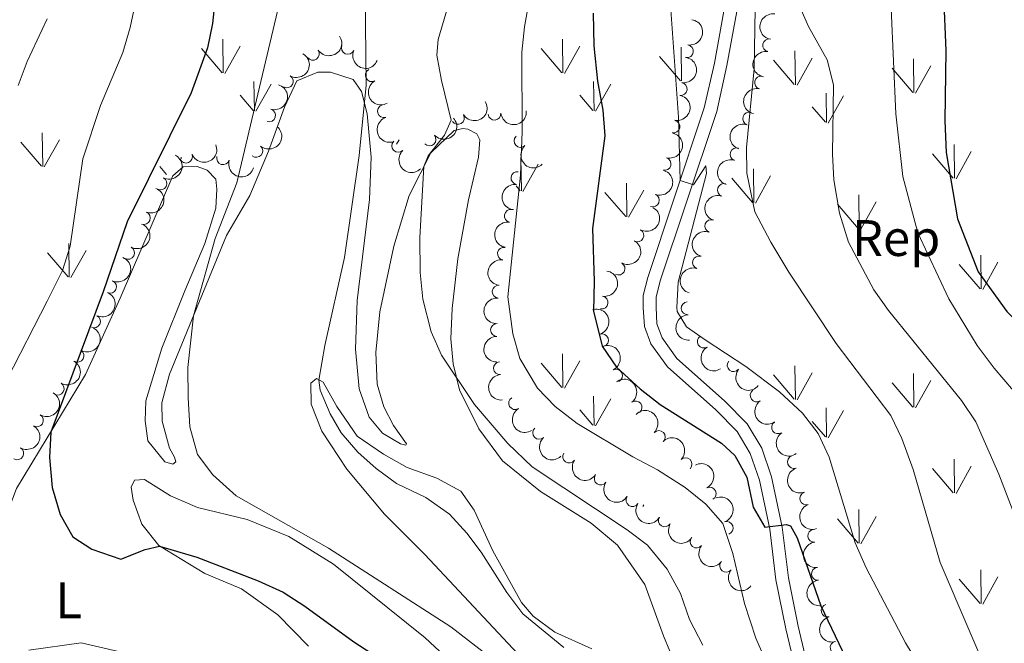
# Model space of a CAD drawing. Units: metres. Extents: x 620726 to 625233, y 706160 to 709208.
# Drawn here: x 622026 to 622218, y 707343 to 707465 of the extents above; entities that cross this region are included whole.
import ezdxf
from ezdxf.enums import TextEntityAlignment as Align

# ---------------------------------------------------------------- set-up
doc = ezdxf.new("R2010")
doc.units = ezdxf.units.M
doc.header["$MEASUREMENT"] = 0
doc.linetypes.add('DGN Style 3', pattern=[69.1077343706422, 49.36266740760157, -19.74506696304063])
for name, color, linetype, lineweight in [('Carátula', 7, 'Continuous', 5), ('Elementos auxiliares', 7, 'Continuous', 5), ('Entidades rústicas y varios', 7, 'Continuous', 5), ('Level 58', 7, 'Continuous', 5), ('Relieve y altimetría', 7, 'Continuous', 5), ('Viales y ferrocarril', 7, 'Continuous', 5)]:
    doc.layers.add(name, color=color, linetype=linetype, lineweight=lineweight)
doc.styles.add('Style-arial', font='arial.shx', dxfattribs={"bigfont": 'arialbig.shx'})
doc.styles.add('Style-Arial Narrow', font='txt')

msp = doc.modelspace()

# ---------------------------------------------------------------- linework, layer by layer
at = {"layer": 'Carátula', "color": 7, "linetype": 'Continuous', "lineweight": 5}
msp.add_3dface([(620778.8300000001, 706159.8), (625233.1300000001, 706238.6699999999), (625180.55, 709208.21), (620726.25, 709129.3400000001)], dxfattribs=at)
at = {"layer": 'Elementos auxiliares', "color": 250, "linetype": 'Continuous', "lineweight": 5}
msp.add_3dface([(621644.6200000001, 706569.1100000001), (621604.24, 708882.3999999999), (625026.9099999999, 708943.03), (625068.4299999999, 706629.73)], dxfattribs=at)
at = {"layer": 'Entidades rústicas y varios', "color": 92, "linetype": 'Continuous', "lineweight": 5}
for points in [[(622060.3800000001, 707436.1200000001, 678.69), (622062.3300000001, 707435.3999999999, 678.78), (622063.99, 707433.6400000001, 678.88), (622064.22, 707431.71, 678.88), (622064.03, 707427.99, 678.98), (622061.8600000001, 707421.06, 678.4), (622057.99, 707411.8600000001, 677.82), (622053.45, 707400.6300000001, 677.91), (622050.3400000001, 707390.3999999999, 677.82), (622050.2, 707386.48, 678.01), (622050.71, 707382.5700000001, 678.49), (622054.05, 707378.45, 678.49), (622055.6000000001, 707378.03, 678.49), (622056.19, 707378.44, 678.78), (622055.97, 707379.3800000001, 679.08), (622055, 707381.1499999999, 679.08), (622053.53, 707386.3900000001, 679.08), (622053.47, 707389.96, 679.17), (622054.97, 707395.5900000001, 679.27), (622066.1000000001, 707422.6599999999, 681.01), (622070.6499999999, 707430.4299999999, 681.59), (622074.3300000001, 707439.1200000001, 682.27), (622077.4199999999, 707447.7, 682.76), (622079.8700000001, 707452.8, 683.0500000000001), (622083.9099999999, 707454.5, 683.53), (622086.44, 707454.5, 683.82), (622090.8300000001, 707453.0800000001, 684.21), (622092.45, 707450.77, 684.89), (622093.5700000001, 707446.3700000001, 685.08), (622094.3400000001, 707437.95, 685.28), (622094.03, 707429.6599999999, 686.0500000000001), (622091.6100000001, 707409.9199999999, 685.96), (622091.27, 707400.4299999999, 686.0500000000001), (622092.04, 707392.7, 686.63), (622093.96, 707387.1799999999, 686.83), (622096.54, 707384.04, 686.73), (622100.1000000001, 707381.96, 686.83), (622101.1399999999, 707381.73, 686.92), (622101.24, 707381.98, 687.3100000000001), (622098.7, 707385.56, 687.7), (622096.81, 707389.21, 687.6), (622095.5, 707393.6499999999, 687.99), (622095.25, 707399.8, 688.38), (622096.02, 707407.75, 688.86), (622098.79, 707420.55, 689.0600000000001), (622101.76, 707430.47, 689.54), (622105.99, 707438.78, 690.22), (622110.5900000001, 707443.1200000001, 691.48), (622112.27, 707443.49, 691.48), (622113.26, 707443.4099999999, 691.38), (622115.02, 707442.49, 691.38), (622115.5800000001, 707441.31, 691.38), (622115.3400000001, 707437.9299999999, 691.38)], [(622115.3400000001, 707437.9299999999, 691.38), (622113.3800000001, 707429.5700000001, 691.29), (622111.28, 707418.0700000001, 691.09), (622110.1499999999, 707408.3700000001, 690.61), (622109.94, 707402.47, 690.51), (622110.3700000001, 707397.6100000001, 690.22), (622111.5900000001, 707392.52, 689.83), (622115.3800000001, 707384.8900000001, 689.44), (622120, 707378.6599999999, 689.15), (622127.3899999999, 707372.6699999999, 688.77), (622137.31, 707366.48, 688.86), (622142.44, 707362.19, 689.15), (622147.78, 707354.49, 689.25), (622151.46, 707344.47, 688.48), (622155.1699999999, 707335.55, 687.8000000000001)], [(622020.79, 707341.8500000001, 669.6800000000001), (622016.94, 707343.5700000001, 669.6800000000001), (622015.3300000001, 707344.8400000001, 669.6800000000001), (622015.48, 707347.9199999999, 670.26), (622017.6599999999, 707354.3999999999, 671.23), (622021.77, 707364.5900000001, 673.07), (622025.1100000001, 707373.23, 674.23), (622038.55, 707395.48, 675.78), (622045.31, 707410.4199999999, 676.65), (622055.6000000001, 707434.26, 677.72), (622057.6499999999, 707436.02, 678.2), (622060.3800000001, 707436.1200000001, 678.69)], [(622137.45, 707341.97, 686.63), (622130.21, 707345.23, 685.76), (622125.99, 707348.3300000001, 685.1800000000001), (622123.71, 707351.03, 685.1800000000001), (622118.1399999999, 707361.1100000001, 685.76), (622114.49, 707369.04, 686.73), (622111.8600000001, 707372.72, 687.51), (622107.1499999999, 707375.28, 687.22), (622101.4099999999, 707377.3700000001, 686.44), (622096.76, 707379.9299999999, 685.86), (622091.6399999999, 707383.47, 685.86), (622087.6699999999, 707389.26, 685.96), (622084.97, 707393.98, 685.1800000000001), (622083.6699999999, 707394.7, 684.89), (622082.5900000001, 707393.79, 684.3100000000001), (622082.6100000001, 707389.73, 684.21), (622084.72, 707384.45, 683.34), (622089.6100000001, 707377.03, 682.5600000000001), (622096.99, 707368.22, 681.79), (622104.8600000001, 707360.3999999999, 681.21), (622125.8600000001, 707337.96, 680.34)], [(622112.47, 707337.1000000001, 679.17), (622104.9199999999, 707344.1300000001, 679.5600000000001), (622086.97, 707358.48, 679.27), (622078.25, 707363.8999999999, 679.5600000000001), (622070.1599999999, 707367.2, 679.85), (622060.45, 707369.52, 679.27), (622055.1499999999, 707371.8200000001, 678.3000000000001), (622050.0900000001, 707375.02, 677.72), (622048.1100000001, 707374.8900000001, 677.23), (622047.48, 707373.54, 676.85), (622047.8700000001, 707371.01, 676.46), (622049.5800000001, 707366.27, 675.97), (622052.8700000001, 707362.1100000001, 675.01), (622061.8899999999, 707356.6499999999, 674.52), (622069.04, 707353.6799999999, 674.91), (622076.1599999999, 707348.5800000001, 674.33), (622082.1200000001, 707342.48, 673.65)], [(622048.6499999999, 707340.6000000001, 672.39), (622037.74, 707343.1599999999, 671.32), (622027.49, 707341.71, 670.74)]]:
    msp.add_polyline3d(points, dxfattribs=at)
at = {"layer": 'Entidades rústicas y varios', "color": 92, "linetype": 'Continuous', "lineweight": 5, "extrusion": (0.1299881063196324, -0.1848627437625932, 0.974129795347623)}
for centre in [(915877.1659578697, 215292.8219055375, -49213.56378567917), (915871.8287077397, 215287.5777033964, -49213.05182381242)]:
    msp.add_arc(centre, 2.516055640060342, 45.36446333574663, 225.9090503451193, dxfattribs=at)
at = {"layer": 'Entidades rústicas y varios', "color": 92, "linetype": 'Continuous', "lineweight": 5, "extrusion": (-0.1339916854596662, 0.1819817849227666, 0.9741297953476231)}
for centre in [(-920465.1553396136, -195457.8327317709, 46068.9130557397), (-920459.8250823738, -195452.927866828, 46066.96866440789)]:
    msp.add_arc(centre, 2.516055640060343, 45.36446333574665, 225.9090503451193, dxfattribs=at)
at = {"layer": 'Entidades rústicas y varios', "color": 92, "linetype": 'Continuous', "lineweight": 5, "extrusion": (0.04356826475486273, 0.2217497421018757, 0.9741297953476231)}
msp.add_arc((-474025.2770987237, -792904.143542378, 184647.0602648448), 2.516055640060343, 45.36446333574663, 225.9090503451193, dxfattribs=at)
at = {"layer": 'Entidades rústicas y varios', "color": 92, "linetype": 'Continuous', "lineweight": 5}
for centre, radius, start, end in [((622172.0634008779, 707459.7680255983, 713.195061367007), 1.250091938746999, 80.46641840775773, 259.6799728267532), ((622082.9727465725, 707458.113131844, 682.8056873162037), 1.250091938746999, 214.2374633829023, 33.45101780189776), ((622089.7987049462, 707459.2619345365, 683.650031709079), 1.250091938746998, 156.8289498754071, 336.0425042944025), ((622156.0124321331, 707458.5887489512, 706.1481280824815), 1.250091938746998, 261.7169704167645, 80.93052483575994), ((622094.4801051796, 707453.9156070293, 684.7274529391543), 1.250091938746998, 119.1558175951383, 298.3693720141337), ((622077.8915687718, 707452.7142361819, 682.2275266155227), 1.250091938746998, 240.2575552333628, 59.47110965235823), ((622154.8135994575, 707451.2269851917, 705.3624853097343), 1.250091938746998, 261.7169704167645, 80.93052483575994), ((622170.483399658, 707452.4712746374, 712.5085865602483), 1.250091938746999, 76.73550754433981, 255.9490619633352), ((622074.4249254942, 707446.08148008, 681.7418725863407), 1.250091938746999, 253.6334622131828, 72.84701663217815), ((622096.828201016, 707446.8832800607, 685.8379749029458), 1.250091938746999, 108.8200371862722, 288.0335916052676), ((622118.4293941155, 707446.4223828812, 692.8950431332744), 1.250091938746999, 185.6330199107994, 4.846574329794813), ((622168.1572410669, 707445.4438754495, 711.375689406902), 1.250091938746998, 71.55774689534331, 250.7713013143387), ((622111.282640341, 707445.5748883483, 690.7122993600295), 1.250091938746999, 211.7227009658126, 30.93625538480802), ((622153.377750606, 707443.8827063262, 704.9365958352229), 1.250091938746999, 258.9917314387853, 78.20528585778077), ((622099.6405981244, 707440.1341392258, 686.5998869514665), 1.250091938746999, 134.4249428956365, 313.6384973146319), ((622105.7647959918, 707441.3856698168, 687.9052100420141), 1.250091938746999, 222.2991176911769, 41.51267211017232), ((622123.5083028702, 707441.092168818, 694.9940613327402), 1.250091938746999, 133.5033448634436, 312.716899282439), ((622071.9293666154, 707439.1443853017, 680.9001590756387), 1.250091938746999, 229.7226140871645, 48.9361685061599), ((622165.7089577366, 707438.494855697, 709.9731797944108), 1.250091938746998, 71.55774689534331, 250.7713013143387), ((622058.2162070903, 707438.0204584075, 678.3408847981478), 1.250091938746998, 202.2584217246529, 21.47197614364827), ((622065.4398718711, 707437.7169420263, 679.5023886046393), 1.250091938746998, 162.8922074504568, 342.1057618694522), ((622151.6648725716, 707436.5954563033, 704.5642013226985), 1.250091938746998, 255.2266697663625, 74.44022418535796), ((622122.9284172757, 707433.8543094159, 695.1810532869187), 1.250091938746999, 83.03207940084474, 262.2456338198402), ((622053.2099595431, 707432.7842491644, 677.9956069296932), 1.250091938746998, 243.343926863545, 62.55748128254039), ((622163.2422517289, 707431.5099143458, 708.8201693133246), 1.250091938746999, 71.50149749095894, 250.7150519099543), ((622149.3664537831, 707429.4855154315, 704.0784924055899), 1.250091938746998, 249.2286506653792, 68.44220508437463), ((622121.6114312841, 707426.4720277279, 695.11), 1.250091938746998, 80.81001610100331, 260.0235705199987), ((622049.9725356498, 707426.0381343828, 677.6239834908009), 1.250091938746998, 248.4730325770447, 67.68658699604012), ((622160.7738320781, 707424.4804683877, 707.9650315561984), 1.250091938746999, 71.66578337915787, 250.8793377981533), ((622146.3392570075, 707422.6553559513, 703.4433430341502), 1.250091938746998, 241.4731897162532, 60.68674413524857), ((622046.8852863598, 707419.234615965, 677.1088707738325), 1.250091938746998, 242.4610525444226, 61.67460696341803), ((622120.2889459431, 707419.0895462667, 695.11), 1.250091938746998, 80.81001610100331, 260.0235705199987), ((622158.370692698, 707417.3828952129, 707.8024799904738), 1.250091938746999, 72.25967077075389, 251.4732251897493), ((622142.6730660966, 707416.1735304208, 702.5517254046187), 1.250091938746998, 241.4731897162532, 60.68674413524857), ((622043.3594416527, 707412.6311885102, 676.6534091732898), 1.250091938746998, 246.4823719244493, 65.69592634344475), ((622119.2598295624, 707411.6717927905, 694.9163258900319), 1.250091938746998, 84.62596979345051, 263.8395242124459), ((622139.3510187068, 707409.5449521337, 702.0050478173722), 1.250091938746998, 261.0761280524712, 80.28968247146656), ((622156.1646118916, 707408.4322569906, 707.3268434421277), 1.250091938746998, 93.61685122278223, 272.8304056417776), ((622040.2412859639, 707405.8501573808, 676.0158516707756), 1.250091938746999, 245.0206595251888, 64.2342139441842), ((622118.9235002901, 707404.2026822057, 694.420700651945), 1.250091938746999, 89.59132675879101, 268.8048811777864), ((622139.4266370491, 707402.1938511722, 701.9243430026806), 1.250091938746999, 288.0092872520721, 107.2228416710675), ((622159.3027390998, 707401.9246234894, 705.9467748529551), 1.250091938746998, 121.9855630324238, 301.1991174514192), ((622037.008976913, 707399.1697579112, 674.9973948031972), 1.250091938746998, 240.0354158234037, 59.24897024239916), ((622119.4969988454, 707396.7442007763, 693.8625320912785), 1.250091938746998, 94.89059406849495, 274.1041484874904), ((622142.1799130642, 707395.2879968572, 701.1013576491902), 1.250091938746999, 296.484396362035, 115.6979507810304), ((622165.1434601734, 707397.3191007641, 704.7546968763615), 1.250091938746999, 141.0148194961154, 320.2283739151109), ((622033.1548369918, 707392.7377945567, 674.8378552421821), 1.250091938746998, 240.0354158234037, 59.24897024239916), ((622122.4701245292, 707389.9186248232, 693.2545717530635), 1.250091938746999, 121.4542084820181, 300.6677629010135), ((622169.625801295, 707391.4042778567, 704.1500187066358), 1.250091938746999, 124.9370410142611, 304.1505954332565), ((622146.0006071259, 707389.0815262594, 699.3641914034296), 1.250091938746998, 307.5751066849148, 126.7886611039102), ((622029.0935829144, 707386.541870903, 673.8127497726969), 1.250091938746999, 239.9284923504284, 59.1420467694239), ((622127.1501911983, 707384.1205307378, 692.8352433133765), 1.250091938746998, 133.1948572344659, 312.4084116534613), ((622173.8138816545, 707385.1883810523, 703.8805566115233), 1.250091938746999, 124.9370410142611, 304.1505954332565), ((622150.5322164649, 707383.3128855361, 697.9020329475258), 1.250091938746999, 315.4775794694314, 134.6911338884268), ((622025.2279460435, 707380.1179411956, 673.612803037991), 1.250091938746999, 239.9284923504284, 59.1420467694239), ((622133.0092389476, 707379.4690870615, 692.6599809611137), 1.250091938746998, 146.1631542708602, 325.3767086898556), ((622155.7512775415, 707378.0040470329, 696.9922883561729), 1.250091938746999, 315.4775794694314, 134.6911338884268), ((622176.9100833004, 707378.4256019411, 703.6907360866005), 1.250091938746999, 109.536882097516, 288.7504365165115), ((622139.1669515255, 707375.1888859945, 692.5483806265464), 1.250091938746998, 146.1631542708602, 325.3767086898556), ((622160.4888452713, 707372.2623199271, 696.2979172402462), 1.250091938746998, 297.4453120618893, 116.6588664808847), ((622145.3803742267, 707370.9998656432, 692.713201373062), 1.250091938746998, 147.2760940133806, 326.489648432376), ((622179.2984772203, 707371.3166176849, 703.6017567052667), 1.250091938746999, 109.536882097516, 288.7504365165115), ((622151.7040609927, 707367.0378617314, 693.4510652290592), 1.250091938746999, 148.7926651837621, 328.0062196027575), ((622163.7690481856, 707365.5444729135, 695.79261111678), 1.250091938746999, 289.5401775151935, 108.753731934189), ((622180.8847508102, 707364.0398171062, 703.3707046911582), 1.250091938746999, 96.24356762226763, 275.457122041263), ((622157.895502018, 707362.891773239, 694.231878282356), 1.250091938746998, 141.6572596862843, 320.8708141052797), ((622163.6622299475, 707358.170264747, 695.0698559346023), 1.250091938746998, 141.6572596862843, 320.8708141052797), ((622181.5727051238, 707356.5919638854, 702.8173501345998), 1.250091938746999, 96.24356762226763, 275.457122041263), ((622183.4839013747, 707349.4149880696, 701.711641144051), 1.250091938746998, 104.7224703406726, 283.936024759668), ((622185.2472206873, 707342.2123320189, 700.5880527790345), 1.250091938746998, 104.7224703406726, 283.936024759668)]:
    msp.add_arc(centre, radius, start, end, dxfattribs=at)
at = {"layer": 'Entidades rústicas y varios', "color": 92, "linetype": 'Continuous', "lineweight": 5, "extrusion": (-0.05812637655327704, 0.2183860484664367, 0.9741297953476231)}
msp.add_arc((-783114.2207708305, -509948.9523571392, 119003.436238399), 2.516055640060343, 45.36446333574664, 225.9090503451193, dxfattribs=at)
at = {"layer": 'Entidades rústicas y varios', "color": 92, "linetype": 'Continuous', "lineweight": 5, "extrusion": (0.210299206057798, 0.0827368463712393, 0.974129795347623)}
msp.add_arc((430585.840435558, -816078.1770462962, 190024.0920077884), 2.516055640060342, 45.36446333574664, 225.9090503451193, dxfattribs=at)
at = {"layer": 'Entidades rústicas y varios', "color": 92, "linetype": 'Continuous', "lineweight": 5, "extrusion": (0.2170190841113823, -0.06303855127979273, 0.974129795347623)}
msp.add_arc((852900.4503033599, -389559.3369860091, 91076.7068891058), 2.516055640060343, 45.36446333574664, 225.9090503451193, dxfattribs=at)
at = {"layer": 'Entidades rústicas y varios', "color": 92, "linetype": 'Continuous', "lineweight": 5, "extrusion": (-0.1070707690178914, 0.1990150553046568, 0.974129795347623)}
msp.add_arc((-883004.7087863338, -319630.2422979256, 74850.72814792469), 2.516055640060343, 45.36446333574663, 225.9090503451193, dxfattribs=at)
at = {"layer": 'Entidades rústicas y varios', "color": 92, "linetype": 'Continuous', "lineweight": 5, "extrusion": (0.1176834743632606, -0.192929369660998, 0.9741297953476231)}
msp.add_arc((899555.2725000451, 272881.0157193655, -62574.91026236409), 2.516055640060343, 45.36446333574662, 225.9090503451192, dxfattribs=at)
at = {"layer": 'Entidades rústicas y varios', "color": 92, "linetype": 'Continuous', "lineweight": 5, "extrusion": (0.05325597396347446, 0.2196245502060277, 0.9741297953476231)}
msp.add_arc((-437878.3859105416, -812393.7617302116, 189176.5909910121), 2.516055640060342, 45.36446333574663, 225.9090503451193, dxfattribs=at)
at = {"layer": 'Entidades rústicas y varios', "color": 92, "linetype": 'Continuous', "lineweight": 5, "extrusion": (-0.1251875548224853, 0.1881467988926877, 0.9741297953476229)}
msp.add_arc((-909866.005018906, -237858.8975486986, 55904.33069351145), 2.516055640060342, 45.36446333574664, 225.9090503451193, dxfattribs=at)
at = {"layer": 'Entidades rústicas y varios', "color": 92, "linetype": 'Continuous', "lineweight": 5, "extrusion": (0.144415471931524, 0.1738255254063495, 0.974129795347623)}
msp.add_arc((-26436.89931849053, -917191.4040986875, 213490.9314617777), 2.516055640060342, 45.36446333574664, 225.9090503451193, dxfattribs=at)
at = {"layer": 'Entidades rústicas y varios', "color": 92, "linetype": 'Continuous', "lineweight": 5, "extrusion": (0.202187393231419, -0.1009524632402881, 0.974129795347623)}
msp.add_arc((910832.9080204284, -234174.227228064, 55029.91486826101), 2.516055640060343, 45.36446333574663, 225.9090503451192, dxfattribs=at)
at = {"layer": 'Entidades rústicas y varios', "color": 92, "linetype": 'Continuous', "lineweight": 5, "extrusion": (0.01203983412268146, 0.2256683057283334, 0.9741297953476229)}
msp.add_arc((-583535.178229112, -720294.1930842374, 167807.447192013), 2.516055640060342, 45.36446333574665, 225.9090503451193, dxfattribs=at)
at = {"layer": 'Entidades rústicas y varios', "color": 92, "linetype": 'Continuous', "lineweight": 5, "extrusion": (-0.01721793565037132, 0.2253323867266708, 0.974129795347623)}
msp.add_arc((-674165.6710229823, -640814.2430037837, 149361.6306605063), 2.516055640060342, 45.36446333574664, 225.9090503451193, dxfattribs=at)
at = {"layer": 'Entidades rústicas y varios', "color": 92, "linetype": 'Continuous', "lineweight": 5, "extrusion": (0.0997921593180024, -0.2027625871669838, 0.974129795347623)}
for centre in [(870613.6735236768, 350844.1156101627, -80662.803245539), (870608.4083265918, 350838.778281298, -80663.00479019762)]:
    msp.add_arc(centre, 2.516055640060342, 45.36446333574665, 225.9090503451193, dxfattribs=at)
at = {"layer": 'Entidades rústicas y varios', "color": 92, "linetype": 'Continuous', "lineweight": 5, "extrusion": (-0.1125626196890134, 0.1959612167362327, 0.9741297953476229)}
msp.add_arc((-891852.6589198151, -295540.867984081, 69285.6408580778), 2.516055640060342, 45.36446333574664, 225.9090503451193, dxfattribs=at)
at = {"layer": 'Entidades rústicas y varios', "color": 92, "linetype": 'Continuous', "lineweight": 5, "extrusion": (0.08864452324117394, 0.207878065979418, 0.9741297953476229)}
msp.add_arc((-294714.6981520866, -871447.7652675344, 202863.8826738352), 2.516055640060342, 45.36446333574663, 225.9090503451192, dxfattribs=at)
at = {"layer": 'Entidades rústicas y varios', "color": 92, "linetype": 'Continuous', "lineweight": 5, "extrusion": (0.2259596025674399, -0.003660576943986125, 0.9741297953476229)}
msp.add_arc((717421.4386269624, -594611.1093169529, 138648.7750193972), 2.516055640060342, 45.36446333574663, 225.9090503451192, dxfattribs=at)
at = {"layer": 'Entidades rústicas y varios', "color": 92, "linetype": 'Continuous', "lineweight": 5, "extrusion": (0.2258714949892761, -0.007294488831142603, 0.9741297953476231)}
msp.add_arc((727150.7284991789, -583314.7920773912, 136036.7492749763), 2.516055640060342, 45.36446333574665, 225.9090503451193, dxfattribs=at)
at = {"layer": 'Entidades rústicas y varios', "color": 92, "linetype": 'Continuous', "lineweight": 5, "extrusion": (-0.06980025321377435, 0.2149396809974632, 0.9741297953476229)}
msp.add_arc((-810142.5440349515, -468126.0121543334, 109296.5502372869), 2.516055640060341, 45.36446333574665, 225.9090503451193, dxfattribs=at)
at = {"layer": 'Entidades rústicas y varios', "color": 92, "linetype": 'Continuous', "lineweight": 5, "extrusion": (0.2003835723929246, 0.1044871558185399, 0.974129795347623)}
msp.add_arc((339664.150857478, -855787.1843221472, 199231.9626979015), 2.516055640060342, 45.36446333574662, 225.9090503451192, dxfattribs=at)
at = {"layer": 'Entidades rústicas y varios', "color": 92, "linetype": 'Continuous', "lineweight": 5, "extrusion": (-0.09146960966297299, 0.2066505560701485, 0.9741297953476231)}
msp.add_arc((-855246.0407108894, -384698.879040661, 89968.98980772177), 2.516055640060342, 45.36446333574664, 225.9090503451193, dxfattribs=at)
at = {"layer": 'Entidades rústicas y varios', "color": 92, "linetype": 'Continuous', "lineweight": 5, "extrusion": (-0.0887364220027727, 0.2078388539858322, 0.974129795347623)}
msp.add_arc((-849868.7824437988, -395693.181907617, 92492.41099762826), 2.516055640060342, 45.36446333574663, 225.9090503451192, dxfattribs=at)
at = {"layer": 'Entidades rústicas y varios', "color": 92, "linetype": 'Continuous', "lineweight": 5, "extrusion": (0.138133048797257, -0.1788586107683185, 0.9741297953476231)}
msp.add_arc((924784.8523691716, 175139.3209880419, -39917.51387671863), 2.516055640060342, 45.36446333574662, 225.9090503451192, dxfattribs=at)
at = {"layer": 'Entidades rústicas y varios', "color": 92, "linetype": 'Continuous', "lineweight": 5, "extrusion": (0.09959305166308503, -0.2028604591250653, 0.974129795347623)}
msp.add_arc((870249.2766789421, 351665.8994825963, -80856.0730164254), 2.516055640060342, 45.36446333574665, 225.9090503451193, dxfattribs=at)
at = {"layer": 'Entidades rústicas y varios', "color": 92, "linetype": 'Continuous', "lineweight": 5, "extrusion": (-0.06274640492812811, 0.2171037320835218, 0.9741297953476231)}
for centre in [(-794104.6775589053, -493598.6184085472, 115232.0867398443), (-794099.3558235997, -493593.7456184653, 115230.0410003314)]:
    msp.add_arc(centre, 2.516055640060341, 45.36446333574664, 225.9090503451193, dxfattribs=at)
at = {"layer": 'Entidades rústicas y varios', "color": 92, "linetype": 'Continuous', "lineweight": 5, "extrusion": (0.1310943677351818, -0.1840798972297386, 0.974129795347623)}
for centre in [(917119.3132170602, 209931.4164801323, -47989.0364920233), (917113.9534723077, 209926.3059519606, -47987.85089597432)]:
    msp.add_arc(centre, 2.516055640060342, 45.36446333574663, 225.9090503451192, dxfattribs=at)
at = {"layer": 'Entidades rústicas y varios', "color": 92, "linetype": 'Continuous', "lineweight": 5, "extrusion": (-0.06648007853678037, 0.2159896779333256, 0.9741297953476231)}
msp.add_arc((-802629.2960167462, -480219.8826449228, 112101.3078962768), 2.516055640060342, 45.36446333574665, 225.9090503451193, dxfattribs=at)
at = {"layer": 'Entidades rústicas y varios', "color": 92, "linetype": 'Continuous', "lineweight": 5, "extrusion": (0.1001743092722647, -0.2025740594889259, 0.974129795347623)}
msp.add_arc((871275.0264110148, 349228.447062811, -80291.48407467979), 2.516055640060342, 45.36446333574663, 225.9090503451193, dxfattribs=at)
at = {"layer": 'Entidades rústicas y varios', "color": 92, "linetype": 'Continuous', "lineweight": 5, "extrusion": (-0.08146325607218752, 0.2107958247359645, 0.9741297953476229)}
msp.add_arc((-835229.4597838029, -424202.378367695, 99105.2888982374), 2.516055640060343, 45.36446333574664, 225.9090503451193, dxfattribs=at)
at = {"layer": 'Entidades rústicas y varios', "color": 92, "linetype": 'Continuous', "lineweight": 5, "extrusion": (0.1022686293434528, -0.2015248601741476, 0.974129795347623)}
msp.add_arc((874937.1142033553, 340407.2987442749, -78245.22477302494), 2.516055640060341, 45.36446333574663, 225.9090503451192, dxfattribs=at)
at = {"layer": 'Entidades rústicas y varios', "color": 92, "linetype": 'Continuous', "lineweight": 5, "extrusion": (-0.1319479152583139, 0.1834690422795711, 0.974129795347623)}
msp.add_arc((-918119.4475128846, -205445.8732282181, 48381.79448769634), 2.516055640060343, 45.36446333574666, 225.9090503451193, dxfattribs=at)
at = {"layer": 'Entidades rústicas y varios', "color": 92, "linetype": 'Continuous', "lineweight": 5, "extrusion": (-0.0760595722063712, 0.2128052708270685, 0.9741297953476231)}
msp.add_arc((-823840.1971124891, -444813.7932436288, 103886.2951726921), 2.516055640060343, 45.36446333574663, 225.9090503451193, dxfattribs=at)
at = {"layer": 'Entidades rústicas y varios', "color": 92, "linetype": 'Continuous', "lineweight": 5, "extrusion": (0.1430545640179684, -0.1749472307000805, 0.974129795347623)}
msp.add_arc((929406.6303199241, 149999.5422891701, -34085.5856552241), 2.516055640060343, 45.36446333574664, 225.9090503451193, dxfattribs=at)
at = {"layer": 'Entidades rústicas y varios', "color": 92, "linetype": 'Continuous', "lineweight": 5, "extrusion": (-0.2007386961010962, 0.103803264417021, 0.974129795347623)}
msp.add_arc((-914130.6376039067, 221961.2183786346, -50772.84579267555), 2.516055640060342, 45.36446333574665, 225.9090503451193, dxfattribs=at)
at = {"layer": 'Entidades rústicas y varios', "color": 92, "linetype": 'Continuous', "lineweight": 5, "extrusion": (0.1686371609009896, -0.1504415161424933, 0.974129795347623)}
msp.add_arc((942048.6312706475, 6644.288111729373, -815.7305808650999), 2.516055640060341, 45.36446333574665, 225.9090503451193, dxfattribs=at)
at = {"layer": 'Entidades rústicas y varios', "color": 92, "linetype": 'Continuous', "lineweight": 5, "extrusion": (-0.05727924509911352, 0.2186097662431254, 0.9741297953476229)}
for centre in [(-781025.0068739726, -512864.0103267643, 119672.2810269263), (-781019.6483419875, -512858.9370091947, 119670.9402869061)]:
    msp.add_arc(centre, 2.516055640060342, 45.36446333574665, 225.9090503451193, dxfattribs=at)
at = {"layer": 'Entidades rústicas y varios', "color": 92, "linetype": 'Continuous', "lineweight": 5, "extrusion": (0.1576599871205043, -0.1619088332277172, 0.974129795347623)}
msp.add_arc((939227.347630847, 71069.6724338028, -15775.08260575392), 2.516055640060341, 45.36446333574663, 225.9090503451193, dxfattribs=at)
at = {"layer": 'Entidades rústicas y varios', "color": 92, "linetype": 'Continuous', "lineweight": 5, "extrusion": (-0.2138451242697482, 0.0730849139156242, 0.974129795347623)}
msp.add_arc((-870584.9538115665, 350782.2372472944, -80658.99521793146), 2.516055640060341, 45.36446333574664, 225.9090503451193, dxfattribs=at)
at = {"layer": 'Entidades rústicas y varios', "color": 92, "linetype": 'Continuous', "lineweight": 5, "extrusion": (0.219866566237825, -0.05224782164632685, 0.974129795347623)}
msp.add_arc((832074.5253239637, -430169.5633553286, 100519.6928528992), 2.516055640060342, 45.36446333574664, 225.9090503451193, dxfattribs=at)
at = {"layer": 'Entidades rústicas y varios', "color": 92, "linetype": 'Continuous', "lineweight": 5, "extrusion": (0.2248867943565651, 0.02229510125624469, 0.974129795347623)}
msp.add_arc((642563.6545592026, -670939.6158876771, 156374.9311889535), 2.516055640060342, 45.36446333574666, 225.9090503451193, dxfattribs=at)
at = {"layer": 'Entidades rústicas y varios', "color": 92, "linetype": 'Continuous', "lineweight": 5, "extrusion": (0.1719396817314547, -0.1466556772241848, 0.974129795347623)}
msp.add_arc((941931.1960732448, -13739.8450308555, 3899.381001767964), 2.516055640060342, 45.36446333574665, 225.9090503451193, dxfattribs=at)
at = {"layer": 'Entidades rústicas y varios', "color": 92, "linetype": 'Continuous', "lineweight": 5, "extrusion": (-0.2239101472013766, 0.03058411019232256, 0.9741297953476229)}
msp.add_arc((-785081.4814660045, 507373.2813508153, -116988.4763523825), 2.516055640060343, 45.36446333574664, 225.9090503451193, dxfattribs=at)
at = {"layer": 'Entidades rústicas y varios', "color": 92, "linetype": 'Continuous', "lineweight": 5, "extrusion": (-0.05687118334085292, 0.2187162781354176, 0.974129795347623)}
for centre in [(-780030.0144265338, -514273.2305842639, 119997.9912020444), (-780024.6565867922, -514268.1670583363, 119996.6112533192)]:
    msp.add_arc(centre, 2.516055640060342, 45.36446333574661, 225.9090503451192, dxfattribs=at)
at = {"layer": 'Entidades rústicas y varios', "color": 92, "linetype": 'Continuous', "lineweight": 5, "extrusion": (0.2193725780798384, -0.05428456320726394, 0.974129795347623)}
msp.add_arc((836114.9666289218, -422605.054982641, 98751.76644636682), 2.516055640060342, 45.36446333574664, 225.9090503451193, dxfattribs=at)
at = {"layer": 'Entidades rústicas y varios', "color": 92, "linetype": 'Continuous', "lineweight": 5, "extrusion": (0.2222651651858194, -0.0408575349344359, 0.974129795347623)}
for centre in [(808216.2408216281, -471346.3497305405, 110070.4882627553), (808210.8845372824, -471351.5178547441, 110071.4106022935)]:
    msp.add_arc(centre, 2.516055640060343, 45.36446333574663, 225.9090503451192, dxfattribs=at)
at = {"layer": 'Entidades rústicas y varios', "color": 92, "linetype": 'Continuous', "lineweight": 5, "extrusion": (-0.2259887178734913, -0.0004911312388437838, 0.974129795347623)}
for centre in [(-706032.2137397801, 607706.5494021769, -140266.3828687596), (-706026.8935714868, 607711.4166016103, -140268.445919657)]:
    msp.add_arc(centre, 2.516055640060341, 45.36446333574664, 225.9090503451193, dxfattribs=at)
at = {"layer": 'Entidades rústicas y varios', "color": 92, "linetype": 'Continuous', "lineweight": 5, "extrusion": (0.2258289468767046, -0.008510497550480499, 0.974129795347623)}
msp.add_arc((730308.2790098027, -579498.6759224057, 135149.2288892531), 2.516055640060342, 45.36446333574666, 225.9090503451193, dxfattribs=at)
at = {"layer": 'Entidades rústicas y varios', "color": 92, "linetype": 'Continuous', "lineweight": 5, "extrusion": (0.2219788976376117, 0.04238526653908093, 0.9741297953476231)}
for centre in [(578140.0630939495, -724369.6481974287, 168757.796751276), (578134.7039425956, -724374.7833802697, 168758.8735028519)]:
    msp.add_arc(centre, 2.516055640060343, 45.36446333574664, 225.9090503451193, dxfattribs=at)
at = {"layer": 'Entidades rústicas y varios', "color": 92, "linetype": 'Continuous', "lineweight": 5, "extrusion": (-0.2150407108025335, 0.06948837682331767, 0.9741297953476231)}
msp.add_arc((-864409.9506313496, 364977.9815715355, -83957.20977905029), 2.516055640060342, 45.36446333574666, 225.9090503451193, dxfattribs=at)
at = {"layer": 'Entidades rústicas y varios', "color": 92, "linetype": 'Continuous', "lineweight": 5, "extrusion": (0.2034345829646399, -0.09841500022863019, 0.9741297953476229)}
for centre in [(907725.3593316134, -245351.7593932879, 57641.32753783002), (907719.9999640728, -245356.8896701709, 57642.42637297173)]:
    msp.add_arc(centre, 2.516055640060342, 45.36446333574663, 225.9090503451192, dxfattribs=at)
at = {"layer": 'Entidades rústicas y varios', "color": 92, "linetype": 'Continuous', "lineweight": 5, "extrusion": (-0.2034402430543477, 0.09840329934502276, 0.974129795347623)}
msp.add_arc((-907698.8648221728, 245707.5079868965, -56288.06355236066), 2.516055640060342, 45.36446333574665, 225.9090503451193, dxfattribs=at)
at = {"layer": 'Entidades rústicas y varios', "color": 92, "linetype": 'Continuous', "lineweight": 5, "extrusion": (0.2211137622884348, 0.04668882031762842, 0.9741297953476229)}
msp.add_arc((563573.8300576047, -735181.9408731358, 171266.2049340475), 2.516055640060343, 45.36446333574664, 225.9090503451193, dxfattribs=at)
at = {"layer": 'Entidades rústicas y varios', "color": 92, "linetype": 'Continuous', "lineweight": 5, "extrusion": (0.2198006392743178, 0.05252447801358379, 0.9741297953476229)}
msp.add_arc((543392.801161359, -749459.0729207244, 174579.1271595865), 2.516055640060342, 45.36446333574664, 225.9090503451193, dxfattribs=at)
at = {"layer": 'Entidades rústicas y varios', "color": 92, "linetype": 'Continuous', "lineweight": 5, "extrusion": (0.2246226746405202, 0.02481523429946347, 0.9741297953476231)}
for centre in [(634765.36414517, -677907.4691884338, 157980.607497411), (634760.0379601312, -677912.3583434044, 157982.6019689219)]:
    msp.add_arc(centre, 2.516055640060342, 45.36446333574663, 225.9090503451192, dxfattribs=at)
at = {"layer": 'Entidades rústicas y varios', "color": 92, "linetype": 'Continuous', "lineweight": 5, "extrusion": (0.1753545283378248, -0.1425550111620676, 0.974129795347623)}
for centre in [(941345.165251727, -35465.56228434603, 8949.310464546972), (941339.820114976, -35470.78393593943, 8949.95379008929)]:
    msp.add_arc(centre, 2.516055640060342, 45.36446333574664, 225.9090503451193, dxfattribs=at)
at = {"layer": 'Entidades rústicas y varios', "color": 92, "linetype": 'Continuous', "lineweight": 5, "extrusion": (0.1944569985306684, -0.1151417280504415, 0.974129795347623)}
msp.add_arc((925653.42389866, -170292.5676707545, 40226.24616441796), 2.516055640060342, 45.36446333574665, 225.9090503451193, dxfattribs=at)
at = {"layer": 'Level 58', "color": 92, "linetype": 'Continuous', "lineweight": 5}
for p, q in [((622065.47, 707454.3600000001), (622065.3800000001, 707460.95)), ((622131.81, 707454.3600000001), (622131.72, 707460.95)), ((622065.24, 707454.3900000001), (622061.19, 707459.1300000001)), ((622065.78, 707454.27), (622068.75, 707459.5700000001)), ((622131.5800000001, 707454.3900000001), (622127.53, 707459.1300000001)), ((622132.1200000001, 707454.27), (622135.0900000001, 707459.5700000001)), ((622154.95, 707452.8200000001), (622154.8600000001, 707459.3900000001)), ((622177.21, 707452.0700000001), (622177.1200000001, 707458.6499999999)), ((622154.73, 707452.8500000001), (622150.6799999999, 707457.5800000001)), ((622176.98, 707452.1000000001), (622172.9299999999, 707456.8300000001)), ((622177.52, 707451.97), (622180.49, 707457.27)), ((622200.3500000001, 707450.53), (622200.26, 707457.1000000001)), ((622200.1300000001, 707450.56), (622196.0800000001, 707455.29)), ((622200.6699999999, 707450.4299999999), (622203.6399999999, 707455.72)), ((622071.54, 707446.98), (622071.45, 707452.72)), ((622137.8800000001, 707446.98), (622137.79, 707452.72)), ((622071.8500000001, 707446.8900000001), (622074.8200000001, 707452.1799999999)), ((622138.19, 707446.8900000001), (622141.1599999999, 707452.1799999999)), ((622183.28, 707444.69), (622183.19, 707450.4299999999)), ((622071.31, 707447.02), (622068.75, 707450.02)), ((622137.6499999999, 707447.02), (622135.0900000001, 707450.02)), ((622183.5900000001, 707444.5900000001), (622186.56, 707449.8900000001)), ((622183.05, 707444.73), (622180.49, 707447.73)), ((622030.22, 707436.1100000001), (622030.1000000001, 707442.7)), ((622029.96, 707436.1499999999), (622025.9099999999, 707440.8700000001)), ((622030.5, 707436.01), (622033.47, 707441.31)), ((622099.3200000001, 707440.44), (622099.81, 707441.31)), ((622208.3, 707433.8200000001), (622208.1799999999, 707440.4099999999)), ((622208.5800000001, 707433.71), (622211.55, 707439.01)), ((622057.26, 707437.6300000001), (622057.25, 707437.94)), ((622123.71, 707431.3500000001), (622123.5900000001, 707437.94)), ((622208.04, 707433.8500000001), (622203.99, 707438.5700000001)), ((622054.4099999999, 707434.54), (622053.06, 707436.1100000001)), ((622123.99, 707431.25), (622126.96, 707436.55)), ((622169.1100000001, 707429.05), (622168.99, 707435.6499999999)), ((622168.8500000001, 707429.0900000001), (622164.8, 707433.81)), ((622169.3899999999, 707428.95), (622172.3600000001, 707434.25)), ((622123.45, 707431.3800000001), (622122.6399999999, 707432.3300000001)), ((622144.28, 707426.29), (622144.19, 707432.8700000001)), ((622144.6000000001, 707426.19), (622147.5700000001, 707431.49)), ((622144.06, 707426.3300000001), (622140.01, 707431.05)), ((622189.6799999999, 707423.99), (622189.5900000001, 707430.5800000001)), ((622190, 707423.8900000001), (622192.97, 707429.2)), ((622189.46, 707424.03), (622185.4099999999, 707428.75)), ((622035.4099999999, 707414.51), (622035.3, 707421.1000000001)), ((622035.71, 707414.4099999999), (622038.6799999999, 707419.71)), ((622035.1699999999, 707414.55), (622031.1200000001, 707419.27)), ((622213.49, 707412.22), (622213.3800000001, 707418.81)), ((622213.25, 707412.25), (622209.2, 707416.97)), ((622213.79, 707412.1100000001), (622216.76, 707417.4099999999)), ((622131.81, 707392.95), (622131.72, 707399.53)), ((622131.5800000001, 707392.98), (622127.53, 707397.71)), ((622132.1200000001, 707392.8500000001), (622135.0900000001, 707398.1499999999)), ((622177.21, 707390.6499999999), (622177.1200000001, 707397.23)), ((622176.98, 707390.69), (622172.9299999999, 707395.4099999999)), ((622177.52, 707390.55), (622180.49, 707395.8500000001)), ((622200.3500000001, 707389.1100000001), (622200.26, 707395.69)), ((622200.1300000001, 707389.1499999999), (622196.0800000001, 707393.8700000001)), ((622200.6699999999, 707389.01), (622203.6399999999, 707394.31)), ((622137.8800000001, 707385.5700000001), (622137.79, 707391.31)), ((622138.19, 707385.47), (622141.1599999999, 707390.77)), ((622183.28, 707383.27), (622183.19, 707389.01)), ((622137.6499999999, 707385.6100000001), (622135.0900000001, 707388.6100000001)), ((622183.5900000001, 707383.1699999999), (622186.56, 707388.47)), ((622183.05, 707383.31), (622180.49, 707386.31)), ((622208.3, 707372.4099999999), (622208.1799999999, 707378.99)), ((622208.5800000001, 707372.3), (622211.55, 707377.6000000001)), ((622208.04, 707372.4299999999), (622203.99, 707377.1599999999)), ((622147.3800000001, 707369.74), (622147.5700000001, 707370.0800000001)), ((622189.6799999999, 707362.5800000001), (622189.5900000001, 707369.1699999999)), ((622190, 707362.48), (622192.97, 707367.79)), ((622189.46, 707362.6200000001), (622185.4099999999, 707367.3400000001)), ((622213.49, 707350.81), (622213.3800000001, 707357.3900000001)), ((622213.25, 707350.8300000001), (622209.2, 707355.56)), ((622213.79, 707350.7), (622216.76, 707356))]:
    msp.add_line(p, q, dxfattribs=at)
at = {"layer": 'Relieve y altimetría', "color": 30, "linetype": 'Continuous', "lineweight": 5, "flags": 128}
for points, elevation in [([(622142.3200000001, 707653.79), (622142.6699999999, 707641.3800000001), (622142.5700000001, 707628.48), (622143.25, 707622.1300000001), (622150.46, 707611.75), (622152, 707606.94), (622151.98, 707605.74), (622150.71, 707601.6599999999), (622148.1000000001, 707597.3700000001), (622144.04, 707591.94), (622141.3800000001, 707587.3400000001), (622138.3, 707581.69), (622135.97, 707575.9099999999), (622133.1399999999, 707565.1000000001), (622131.06, 707547.71), (622126.9099999999, 707527.8900000001), (622125.1499999999, 707521.8600000001), (622122.99, 707516.56), (622121.47, 707511.8), (622119.3700000001, 707500.06), (622116.5700000001, 707489.0900000001), (622112.56, 707478.4099999999), (622107.4299999999, 707460.9099999999)], 690), ([(622084.99, 707502.3300000001), (622083.1300000001, 707496.3999999999), (622068.0900000001, 707432.8999999999), (622063.8600000001, 707422.02), (622059.6399999999, 707406.95), (622058.53, 707396.8900000001), (622058.6499999999, 707390.97), (622058.94, 707385.3), (622060.47, 707379.9199999999), (622063.44, 707375.8999999999), (622067.98, 707371.81), (622086.04, 707361.6300000001), (622109.9299999999, 707346.27), (622118.27, 707339.8)], 680), ([(622126.03, 707473.3300000001), (622124.27, 707463.3600000001), (622123.76, 707458.3900000001), (622123.8700000001, 707442.94), (622123.53, 707434.3800000001), (622121.02, 707410.69), (622122.03, 707403.46), (622123.3999999999, 707398.6599999999), (622126.81, 707392.8700000001), (622130.26, 707389.24), (622134.5800000001, 707385.94), (622145.44, 707379.4199999999), (622150.29, 707376.9099999999), (622155.6499999999, 707373.48), (622159.72, 707370.22), (622163.02, 707366.4199999999), (622165.01, 707360.56), (622167.24, 707350.8300000001), (622169.44, 707344.0700000001), (622176.94, 707326.8700000001)], 695), ([(622093.1699999999, 707469.78), (622093.3999999999, 707451.97), (622092.02, 707438.28), (622089.1499999999, 707418.3700000001), (622085.31, 707401.1699999999), (622084.1599999999, 707394.4299999999), (622084.3899999999, 707392.45), (622086.3800000001, 707387.8600000001), (622088.5, 707384.1200000001), (622091.78, 707380.3500000001), (622095.3, 707377.19), (622099.3300000001, 707374.22), (622105.02, 707371.48), (622109.6399999999, 707368.23), (622113.05, 707364.55), (622115.81, 707360.8400000001), (622120.8500000001, 707352.9299999999), (622123.99, 707348.81), (622131.99, 707342.24)], 685), ([(622152.5800000001, 707471.31), (622154.3600000001, 707445.71), (622154.6799999999, 707433.3400000001), (622157.28, 707432.5), (622159.6799999999, 707436.22), (622159.8400000001, 707434.71), (622154.31, 707413.56), (622154.02, 707408.56), (622154.1399999999, 707407.8200000001), (622155.96, 707404.78), (622159.5800000001, 707402.29), (622167.5, 707397.06), (622174.0800000001, 707392.1000000001), (622178.5700000001, 707387.95), (622181.6300000001, 707384), (622183.8200000001, 707379.3500000001), (622188.8899999999, 707362.6499999999), (622191.03, 707357.8), (622198.6799999999, 707343.1599999999), (622207.51, 707328.6499999999)], 705), ([(622169.4099999999, 707470.8900000001), (622169.1300000001, 707455.1799999999), (622167.6699999999, 707439.8200000001), (622167.74, 707434.8300000001), (622169.29, 707427.24), (622172.3700000001, 707421.3400000001), (622175.9199999999, 707415.48), (622185.1699999999, 707401.53), (622195.8200000001, 707387.5), (622197.97, 707383), (622200.22, 707376.96), (622205.5, 707358.79), (622216.8899999999, 707332.22)], 710), ([(622048.3400000001, 707468.1400000001), (622047.3200000001, 707463.24), (622045.8500000001, 707458.3700000001), (622041.5, 707448.04), (622038.04, 707437.6200000001)], 670), ([(622177.6300000001, 707468.3400000001), (622179.76, 707463.44), (622183.3800000001, 707456.8999999999), (622184.6399999999, 707452.03), (622184.46, 707438.48), (622184.69, 707433.49), (622185.8200000001, 707427.02), (622187.54, 707421.3500000001), (622192.5, 707412.05), (622195.3899999999, 707407.97), (622209.6200000001, 707390.44), (622212.4099999999, 707386.29), (622216.94, 707376.06), (622228.6300000001, 707345.6200000001), (622231.51, 707339.6699999999)], 715), ([(622195.8800000001, 707466.97), (622196.8, 707446.3700000001), (622198.1599999999, 707434.1300000001), (622201.1000000001, 707423.1699999999), (622207.1599999999, 707410.25), (622212.71, 707401.19), (622216.03, 707396.74), (622227.31, 707383.49), (622230.6699999999, 707378.1799999999), (622234.28, 707371), (622241.3600000001, 707353.5900000001), (622244.1499999999, 707349.44), (622251.3600000001, 707339.96)], 720), ([(622031.0800000001, 707464.94), (622027.1599999999, 707456.5900000001), (622025.3899999999, 707451.8999999999)], 665), ([(622107.4299999999, 707460.9099999999), (622107.19, 707457.8200000001), (622108.0700000001, 707452.8999999999), (622109.99, 707445.1699999999), (622108.69, 707442.21), (622105.48, 707438.2), (622104.6200000001, 707436.0900000001), (622103.8500000001, 707422.23), (622103.9099999999, 707415.4099999999), (622104.44, 707410.19), (622106.0800000001, 707403.81), (622108.0900000001, 707399.27), (622114.56, 707389.6799999999), (622121.03, 707382.06), (622125.8200000001, 707377.46), (622144.3300000001, 707365.2), (622148.3400000001, 707362.22), (622152.19, 707357.53), (622154.75, 707352.75), (622156.52, 707347.6699999999), (622159.1300000001, 707342.6499999999)], 690), ([(622038.04, 707437.6200000001), (622035.6000000001, 707420.53), (622034.05, 707415.78), (622031.0700000001, 707409.8), (622023.1799999999, 707394.49), (622015.31, 707380.52), (622013, 707375.8700000001), (622011.6599999999, 707371.05), (622010.79, 707366), (622010.6599999999, 707360.46), (622011.29, 707355.1499999999), (622012.8899999999, 707350.46), (622015.4099999999, 707346.54), (622019.1499999999, 707343.0800000001), (622022.25, 707341.5800000001)], 670)]:
    msp.add_lwpolyline(points, dxfattribs=dict(at, elevation=elevation))
at = {"layer": 'Relieve y altimetría', "color": 30, "linetype": 'Continuous', "lineweight": 25, "flags": 128}
for points, elevation in [([(622206.0900000001, 707469.6000000001), (622206.56, 707458.77), (622206.3999999999, 707444.99), (622206.6300000001, 707438.8300000001), (622208.8800000001, 707425.9099999999), (622212.8700000001, 707415.53), (622218.5, 707407.78), (622222.4299999999, 707403.9199999999), (622228.6699999999, 707396.1000000001), (622245.24, 707373.6699999999), (622251.03, 707364.54)], 725), ([(622063.9099999999, 707469), (622063.3500000001, 707464.04), (622062.3700000001, 707459.29), (622059.1799999999, 707450.48)], 675), ([(622137.69, 707466.04), (622137.8200000001, 707459.6300000001), (622138.5800000001, 707452.78), (622139.6200000001, 707447.1000000001), (622139.98, 707442.1100000001), (622137.5900000001, 707424.02), (622137.9199999999, 707413.75), (622137.79, 707407.8800000001), (622139.49, 707401.06), (622142.25, 707396.9099999999), (622146.8899999999, 707392.7), (622150.8200000001, 707389.6499999999), (622162.76, 707382.1300000001), (622165.3800000001, 707379.69), (622167.73, 707375.46), (622168.97, 707369.5900000001), (622171.23, 707365.7), (622175.49, 707366.25), (622176.24, 707365.97), (622177.52, 707363.6100000001), (622182.19, 707350.3300000001), (622187.02, 707340.1400000001)], 700), ([(622059.1799999999, 707450.48), (622046.73, 707425.3200000001), (622041.99, 707411.6100000001), (622031.79, 707384.28), (622031.56, 707379.29), (622032.06, 707373.4199999999), (622033.6300000001, 707368.1799999999), (622036.0700000001, 707363.8300000001), (622039.79, 707361.3900000001), (622045.48, 707359.49), (622050.23, 707361.3300000001), (622053.05, 707362), (622060.31, 707359.8800000001), (622072.3200000001, 707355.21), (622077.1699999999, 707353), (622081.3800000001, 707350.3), (622090.97, 707343.3), (622100.3899999999, 707337.24)], 675)]:
    msp.add_lwpolyline(points, dxfattribs=dict(at, elevation=elevation))
at = {"layer": 'Viales y ferrocarril', "color": 250, "linetype": 'DGN Style 3', "lineweight": 5}
msp.add_polyline3d([(622177.8300000001, 707335.26, 697.34), (622175.3300000001, 707345.8900000001, 698.3100000000001), (622173.3899999999, 707355.44, 699.28), (622172.19, 707365.29, 699.96), (622170.1599999999, 707374.8900000001, 700.64), (622168.3899999999, 707380.0700000001, 701.12), (622165.8200000001, 707384.3500000001, 701.44), (622161.6300000001, 707388.5800000001, 701.91), (622152.2, 707396.98, 703.07), (622148.94, 707401.5, 703.26), (622147.7, 707404.8999999999, 703.5500000000001), (622147.49, 707408.5700000001, 703.5500000000001), (622147.5, 707410.8999999999, 703.84), (622148.4099999999, 707414.4299999999, 703.86), (622153.48, 707429.74, 704.62), (622159.4099999999, 707447.53, 706.5), (622161.3700000001, 707456.3, 707.42), (622164.5700000001, 707473.96, 709.66)], dxfattribs=at)
at = {"layer": 'Viales y ferrocarril', "color": 250, "linetype": 'Continuous', "lineweight": 5}
for points in [[(622174.6399999999, 707365.7, 699.96), (622172.56, 707375.55, 700.64), (622170.6599999999, 707381.1200000001, 701.12), (622167.8, 707385.8900000001, 701.44), (622163.3400000001, 707390.3800000001, 701.91), (622154.06, 707398.6499999999, 703.07), (622151.1599999999, 707402.6699999999, 703.26), (622150.1599999999, 707405.4099999999, 703.5500000000001), (622149.98, 707408.6400000001, 703.5500000000001), (622149.98, 707410.5800000001, 703.84), (622150.8200000001, 707413.81, 703.86), (622155.8700000001, 707428.95, 704.62), (622161.8400000001, 707446.8600000001, 706.5), (622163.8400000001, 707455.8, 707.42), (622167.04, 707473.45, 709.66)], [(622180.24, 707335.8900000001, 697.34), (622177.76, 707346.4199999999, 698.3100000000001), (622175.8500000001, 707355.8400000001, 699.28), (622174.6399999999, 707365.7, 699.96)]]:
    msp.add_polyline3d(points, dxfattribs=at)

# ---------------------------------------------------------------- texts
at = {"layer": 'Entidades rústicas y varios', "color": 92, "linetype": 'Continuous', "lineweight": 5}
for s, style, p in [('Rep', 'Style-arial', (622196.870593192, 707422.14001, 718.36)), ('L', 'Style-Arial Narrow', (622035.2831652174, 707351.43001, 672.74))]:
    msp.add_text(s, height=7.000020000000001, dxfattribs=dict(at, style=style)).set_placement(p, align=Align.MIDDLE_CENTER)

doc.saveas('drawing.dxf')
